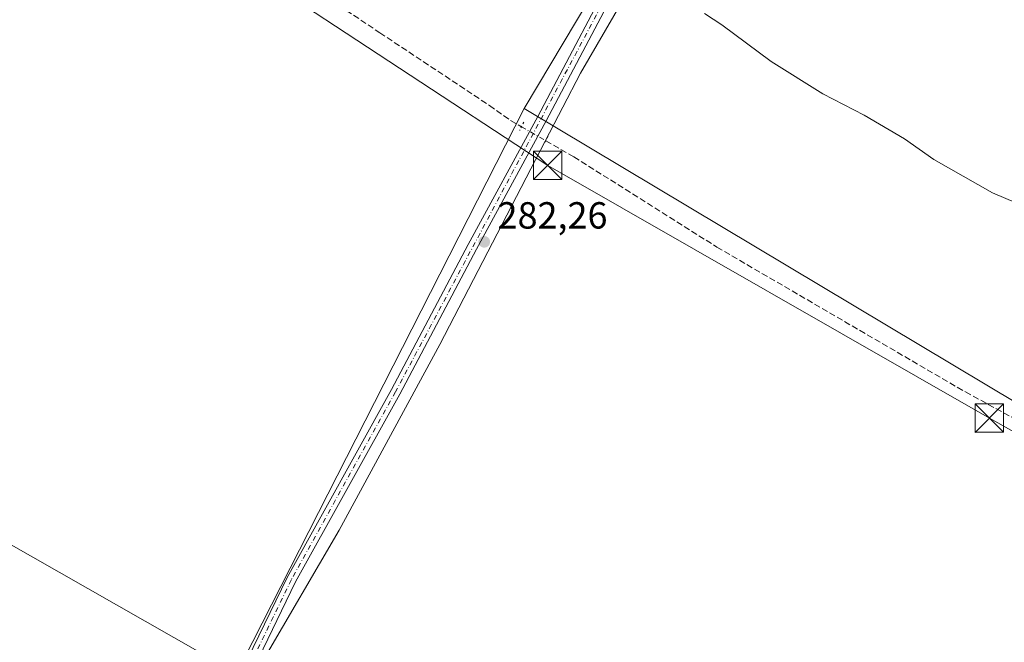
# Model space of a CAD drawing. Units: metres. Extents: x 604800 to 608271, y 4678324 to 4680689.
# Drawn here: x 606761 to 607022, y 4680359 to 4680524 of the extents above; entities that cross this region are included whole.
import ezdxf

# ---------------------------------------------------------------- set-up
doc = ezdxf.new("R2010")
doc.units = ezdxf.units.M
doc.header["$MEASUREMENT"] = 0
for name, pattern in [('DGN Style 3', [2.307223458686699, 1.648016756204785, -0.6592067024819142]), ('DGN Style 4', [2.6384748266838614, 1.318413404963828, -0.6592067024819142, 0.001648016756204785, -0.6592067024819142]), ('DGN Style 5', [1.1536117293433497, 0.4944050268614355, -0.6592067024819142])]:
    doc.linetypes.add(name, pattern=pattern)
for name, color, linetype, lineweight in [('Corriente artificial lineal', 4, 'DGN Style 3', 13), ('Corriente artificial lineal oculto', 135, 'DGN Style 4', 13), ('Cultivos herbáceos CxS', 92, 'Continuous', 0), ('Curva de nivel normal', 30, 'Continuous', 0), ('Espacio natural protegido', 121, 'Continuous', 13), ('Espacio natural protegido CxS', 121, 'Continuous', 0), ('Matorral CxS', 135, 'Continuous', 0), ('Pista no pavimentada Cxs', 111, 'Continuous', 0), ('Pista no pavimentada eje', 91, 'DGN Style 4', 0), ('Prado CxS', 92, 'Continuous', 0), ('Puente lineal', 2, 'DGN Style 5', 0), ('Punto de cota en terreno', 7, 'Continuous', 0), ('Rótulo de punto de cota en terreno', 7, 'Continuous', 0), ('Tendido', 6, 'Continuous', 0), ('Torre de tendido puntual', 7, 'Continuous', 0)]:
    doc.layers.add(name, color=color, linetype=linetype, lineweight=lineweight)
doc.styles.add('Style-Arial', font='txt')

# ---------------------------------------------------------------- blocks, each defined once
blk = doc.blocks.new('5PATER')
at = {"layer": 'Matorral CxS', "linetype": 'Continuous', "lineweight": 0}
h = blk.add_hatch(color=51, dxfattribs=at)
edge = h.paths.add_edge_path()
edge.add_ellipse((0, 0), major_axis=(-0.1095731443231308, -0.1110710700762829), ratio=0.9994222409660322, start_angle=0, end_angle=360)
blk = doc.blocks.new('5TTEND')
at = {"layer": 'Torre de tendido puntual', "color": 7, "linetype": 'Continuous', "lineweight": 0}
for p, q in [((-0.375, 0.3754), (0.375, -0.3746)), ((0.3720000000000001, 0.3784000000000001), (-0.3720000000000001, -0.3776))]:
    blk.add_line(p, q, dxfattribs=at)
at = {"layer": 'Torre de tendido puntual', "color": 7, "linetype": 'Continuous', "lineweight": 0, "flags": 128}
blk.add_lwpolyline([(-0.375, -0.3746), (0.375, -0.3746), (0.375, 0.3754), (-0.375, 0.3754), (-0.3720000000000001, -0.3776)], dxfattribs=at)

msp = doc.modelspace()

# ---------------------------------------------------------------- linework, layer by layer
at = {"layer": 'Corriente artificial lineal', "color": 4, "linetype": 'DGN Style 3', "lineweight": 13}
for points in [[(606651.9171000002, 4680620.739900001, 282.8513999999996), (606660.6306999996, 4680621.0165, 282.4575999999943), (606671.4787, 4680621.0165, 282.2507999999943), (606691.8517000005, 4680613.8727, 282.1487999999954), (606713.2829, 4680604.876900001, 282.2194000000018), (606734.1851000005, 4680595.881100001, 282.2347000000009), (606766.1996999999, 4680579.4769, 282.0815000000002), (606787.6310999999, 4680566.5123, 282.1864999999962), (606828.3768999996, 4680539.2601, 282.215400000001), (606856.4228999997, 4680520.4747, 282.1708999999973), (606885.5270999996, 4680501.1601, 282.094299999997), (606891.1010999996, 4680497.178500001, 282.2548999999999), (606894.0108000003, 4680495.510600001, 282.4808000000049)], [(606900.4606, 4680491.813200001, 282.8733999999968), (606907.8995000003, 4680487.548800001, 282.7072999999946), (606945.8576999997, 4680463.575200001, 282.4375), (607011.7851, 4680425.1176, 282.5329000000056), (607061.2307000002, 4680398.147299999, 282.3470999999991), (607151.1316999998, 4680346.7039, 282.2737999999954), (607190.5882000001, 4680324.7281, 282.2032000000036), (607194.5838000001, 4680319.483899999, 281.9342000000034)]]:
    msp.add_polyline3d(points, dxfattribs=at)
at = {"layer": 'Corriente artificial lineal oculto', "color": 135, "linetype": 'DGN Style 4', "lineweight": 13, "extrusion": (-0.04575087185500309, 0.02622594125870317, 0.9986085608132961), "elevation": 95266.5579500852, "flags": 128}
msp.add_lwpolyline([(-4362466.803650027, -1798656.808531006), (-4362466.803650027, -1798649.363709178)], dxfattribs=at)
at = {"layer": 'Cultivos herbáceos CxS', "color": 92, "linetype": 'Continuous', "lineweight": 0, "extrusion": (-0.04169329716766363, -0.069927161960814, 0.9966804206923074), "elevation": -352315.9765520617, "flags": 128}
msp.add_lwpolyline([(-1875699.823418596, 4316742.098562631), (-1875699.823418596, 4316599.17857204)], dxfattribs=at)
at = {"layer": 'Cultivos herbáceos CxS', "color": 92, "linetype": 'Continuous', "lineweight": 0, "extrusion": (-0.001545906667974422, -0.003039157230704885, 0.9999941868310541), "elevation": -14880.47219618344, "flags": 128}
msp.add_lwpolyline([(606894.4018398715, 4680476.749212397), (606819.9536632735, 4680330.389536472)], dxfattribs=at)
at = {"layer": 'Cultivos herbáceos CxS', "color": 92, "linetype": 'Continuous', "lineweight": 0, "extrusion": (0.000785534644189304, -0.0004699875927311741, 0.9999995810234049), "elevation": -1440.531909652087, "flags": 128}
msp.add_lwpolyline([(606894.2811330531, 4680500.197601857), (607209.262599811, 4680311.743381044)], dxfattribs=at)
msp.add_lwpolyline([(606894.2811330531, 4680500.197601857), (607209.262599811, 4680311.743381044)], dxfattribs=at)
at = {"layer": 'Cultivos herbáceos CxS', "color": 92, "linetype": 'Continuous', "lineweight": 0}
for points in [[(607209.6716, 4680311.9035, 282.1725000000006), (606894.6902999999, 4680500.3577, 282.5084999999963), (606967.6392999999, 4680622.706300001, 294.144100000005), (606991.7609999999, 4680590.219900001, 294.2942000000039), (607079.7975000005, 4680489.723900001, 289.2955999999977)], [(607209.6716, 4680311.9035, 282.1725000000006), (607305.1174999997, 4680181.220899999, 281.3353999999963), (607350.3147999998, 4680109.8731, 281.3809000000037), (607379.7707000002, 4680060.518999999, 281.7819000000018), (607341.8912000004, 4680078.506100001, 281.5798000000068), (607343.0100999996, 4680081.630100001, 281.5338999999949), (607296.8400999998, 4680108.0101, 281.5056000000041), (607282.4301000005, 4680115.670100001, 281.6226000000024), (607266.6300999997, 4680122.7501, 281.8494000000064), (607151.8201000001, 4680183.390100001, 281.527900000001), (607105.7500999998, 4680208.350099999, 281.7819000000018), (607064.5201000003, 4680231.770099999, 281.7203000000009), (606968.8601000002, 4680282.4101, 281.6468000000023), (606904.0701000001, 4680317.880100001, 281.5391999999993), (606888.9101, 4680325.0101, 281.3225999999996), (606884.2600999996, 4680326.100099999, 281.5531000000047), (606880.9263000004, 4680321.703400001, 281.7029999999941), (606820.2429000001, 4680353.9987, 281.9486000000034), (606894.6902999999, 4680500.3577, 282.5084999999963)]]:
    msp.add_polyline3d(points, close=True, dxfattribs=at)
at = {"layer": 'Curva de nivel normal', "color": 30, "linetype": 'Continuous', "lineweight": 0, "elevation": 285, "flags": 128}
msp.add_lwpolyline([(606942.5499999998, 4680525.600099999), (606947.2000000002, 4680522.550100001), (606960.29, 4680512.880100001), (606973.9699999997, 4680504.2301), (606984.9100000003, 4680498.5801), (606995.5999999996, 4680492.3201), (607003.4100000003, 4680486.8201), (607019, 4680477.9801), (607025.4400000004, 4680475.2401)], dxfattribs=at)
at = {"layer": 'Espacio natural protegido', "color": 121, "linetype": 'Continuous', "lineweight": 13, "flags": 128}
msp.add_lwpolyline([(606276.3754564219, 4680659.495325414), (606290.0227000001, 4680651.537300001), (606310.788700002, 4680639.5272), (606325.0996000017, 4680631.377100003), (606332.7796000018, 4680627.145100002), (606334.1226000015, 4680626.405100001), (606577.3775000013, 4680487.813600002), (606581.739500002, 4680485.328299999), (606816.9959000014, 4680351.2939), (606823.5535000024, 4680348.942800002), (606825.3734999995, 4680353.790700001), (606845.6040000007, 4680388.462400001), (606872.3587000011, 4680437.6891), (606900.3346000006, 4680491.670700002), (606909.6918000005, 4680509.726500001), (606947.2507999995, 4680574.533000001), (606960.2142000016, 4680598.180899999), (606967.9265000012, 4680615.313800001), (606980.1715000018, 4680613.1617), (606978.2665000012, 4680621.3547), (606969.0117000013, 4680641.505600001), (606961.6179000019, 4680654.857599999), (606973.5500000018, 4680661.445499999), (606988.0538678697, 4680670.28804138)], dxfattribs=at)
at = {"layer": 'Espacio natural protegido CxS', "color": 121, "linetype": 'Continuous', "lineweight": 0, "flags": 128}
for points in [[(606825.373499999, 4680353.7907), (606845.6040000002, 4680388.462400001), (606872.3587000007, 4680437.689099999), (606900.3346000002, 4680491.670700002), (606909.6917999999, 4680509.7265), (606947.2507999989, 4680574.533), (606960.214200001, 4680598.180899999), (606967.9265000008, 4680615.313800001), (606980.1715000012, 4680613.161699999), (606978.2665000006, 4680621.354699999), (606969.0117000006, 4680641.5056), (606961.6178999991, 4680654.857600001), (606973.5499999991, 4680661.445499999), (606988.0538000007, 4680670.288000002), (607031.9002999992, 4680670.952999999)], [(606581.7394999992, 4680485.328299998), (606816.9959000008, 4680351.293899999)]]:
    msp.add_lwpolyline(points, dxfattribs=at)
at = {"layer": 'Pista no pavimentada Cxs', "color": 111, "linetype": 'Continuous', "lineweight": 0}
for points in [[(606749.2401000002, 4680209.460100001, 282.0337), (606769.0500999996, 4680247.120100001, 282.8142999999982), (606788.0900999998, 4680281.360099999, 283.5285000000004), (606804.5000999998, 4680316.5601, 284.3374999999942), (606815.3300999999, 4680341.770099999, 282.593399999998), (606831.8800999997, 4680375.9101, 282.8733000000066), (606859.5100999996, 4680425.770099999, 282.0899000000064), (606879.8501000004, 4680464.2601, 282.2507999999943), (606898.3300999999, 4680498.280099999, 283.7593000000052), (606921.8101000005, 4680542.720100001, 285.2881000000052), (606959.4301000005, 4680606.610099999, 292.4176000000007), (606963.4001000002, 4680617.4901, 293.6938999999985), (606962.1101000002, 4680623.5701, 293.7520999999979), (606954.1901000004, 4680627.9001, 293.6674000000057), (606937.6201, 4680630.630100001, 293.5158999999985), (606915.6001000004, 4680635.2501, 292.7914000000019), (606899.8501000004, 4680644.020099999, 292.6465000000026), (606891.1101000002, 4680654.4801, 293.2210999999952), (606888.4501, 4680665.860099999, 294.1181999999972), (606888.8901000004, 4680668.780099999, 294.3515999999945), (606888.8907000005, 4680668.784200001, 294.3518999999943)], [(606965.5201000003, 4680616.0101, 293.8675999999978), (606961.7001, 4680605.540100001, 292.5047999999952), (606924.0000999998, 4680541.5001, 285.3322000000044), (606900.5401, 4680497.100099999, 283.3012000000017), (606882.0500999996, 4680463.0701, 282.3417000000045), (606861.7100999998, 4680424.5801, 282.1389000000054), (606834.1001000004, 4680374.7601, 282.6395000000048), (606822.9649, 4680351.7805, 282.2804999999935)], [(606815.3300999999, 4680341.770099999, 282.593399999998), (606831.8800999997, 4680375.9101, 282.8733000000066), (606859.5100999996, 4680425.770099999, 282.0899000000064), (606879.8501000004, 4680464.2601, 282.2507999999943), (606898.3300999999, 4680498.280099999, 283.7593000000052), (606921.8101000005, 4680542.720100001, 285.2881000000052)], [(606924.0000999998, 4680541.5001, 285.3322000000044), (606900.5401, 4680497.100099999, 283.3012000000017), (606882.0500999996, 4680463.0701, 282.3417000000045), (606861.7100999998, 4680424.5801, 282.1389000000054), (606834.1001000004, 4680374.7601, 282.6395000000048), (606822.9649, 4680351.7805, 282.2804999999935)]]:
    msp.add_polyline3d(points, dxfattribs=at)
at = {"layer": 'Pista no pavimentada eje', "color": 91, "linetype": 'DGN Style 4', "lineweight": 0}
msp.add_polyline3d([(606964.8066999996, 4680617.713300001, 293.9465999999957), (606960.5651000004, 4680606.075099999, 292.4582999999984), (606922.9051000001, 4680542.110099999, 285.3448999999964), (606860.6101000002, 4680425.175100001, 282.1159999999945), (606832.9901000002, 4680375.335100001, 282.8151999999973), (606821.7770999996, 4680352.1997, 282.3068000000058)], dxfattribs=at)
at = {"layer": 'Prado CxS', "color": 92, "linetype": 'Continuous', "lineweight": 0, "extrusion": (-0.04169329716766363, -0.069927161960814, 0.9966804206923074), "elevation": -352315.9765520617, "flags": 128}
msp.add_lwpolyline([(-1875699.823418596, 4316742.098562631), (-1875699.823418596, 4316599.17857204)], dxfattribs=at)
at = {"layer": 'Prado CxS', "color": 92, "linetype": 'Continuous', "lineweight": 0, "extrusion": (-0.001545906667974422, -0.003039157230704885, 0.9999941868310541), "elevation": -14880.47219618344, "flags": 128}
msp.add_lwpolyline([(606894.4018398715, 4680476.749212397), (606819.9536632735, 4680330.389536472)], dxfattribs=at)
at = {"layer": 'Prado CxS', "color": 92, "linetype": 'Continuous', "lineweight": 0}
msp.add_polyline3d([(606967.6392999999, 4680622.706300001, 294.144100000005), (606894.6902999999, 4680500.3577, 282.5084999999963), (606820.2429000001, 4680353.9987, 281.9486000000034), (606766.1971000005, 4680250.5441, 281.6802000000025), (606754.7960999999, 4680252.064300001, 281.7673000000068), (606698.8346999995, 4680292.6391, 282.1324000000022), (606652.9760999996, 4680326.8597, 282.2841000000044), (606639.2880999995, 4680327.7729, 282.1377999999968), (606595.9455000004, 4680356.0715, 281.9670000000042), (606522.4471000005, 4680387.958500001, 282.0861000000005), (606622.7698999997, 4680567.956700001, 281.7299999999959), (606671.6651, 4680658.940099999, 284.2247000000062), (606675.2139999997, 4680665.5438, 284.7480000000069), (606937.5235000001, 4680669.521700001, 296.8176999999997), (606958.6864999998, 4680634.9779, 294.6270999999979)], close=True, dxfattribs=at)
at = {"layer": 'Puente lineal', "color": 2, "linetype": 'DGN Style 5', "lineweight": 0, "extrusion": (-0.02682341570213838, -0.05364435464403994, 0.9981997733845138), "elevation": -267078.3856300392, "flags": 128}
msp.add_lwpolyline([(-1550441.045835531, 4449738.466566828), (-1550441.045835531, 4449736.040627408)], dxfattribs=at)
at = {"layer": 'Puente lineal', "color": 2, "linetype": 'DGN Style 5', "lineweight": 0, "extrusion": (0.01898611701965863, 0.04034549867744595, 0.9990053894233926), "elevation": 200642.160351528, "flags": 128}
msp.add_lwpolyline([(1443804.655054298, -4488932.40061425), (1443804.655054298, -4488930.256616264)], dxfattribs=at)
at = {"layer": 'Tendido', "color": 6, "linetype": 'Continuous', "lineweight": 0}
msp.add_polyline3d([(607697.0099999999, 4679807.960000001, 290.3029999999999), (607592.1600000003, 4679866.140000001, 289.8228999999992), (607414.25, 4679965.050000001, 287.4805999999954), (607331.6891999999, 4680079.6744, 283.1912000000011), (607233.7999999998, 4680216.100000001, 281.2480000000069), (607137.2100000001, 4680351.34, 282.9428999999946), (607018.1299999999, 4680418.180000001, 282.8772000000026), (606900.9600000001, 4680485.27, 283.5953000000009), (606822.3123000005, 4680536.9812, 283.2054000000062), (606740.1299999999, 4680590.279999999, 282.6113999999943), (606647.8799999999, 4680623.970000001, 284.5718000000052), (606544.6900000004, 4680663.564400001, 283.4078000000009)], dxfattribs=at)

# ---------------------------------------------------------------- block references
at = {"layer": 'Punto de cota en terreno', "color": 7, "linetype": 'Continuous', "lineweight": 0, "xscale": 10, "yscale": 10, "zscale": 10}
msp.add_blockref('5PATER', (606884.1399999997, 4680464.970000001, 282.2599999999948), dxfattribs=at)
at = {"layer": 'Torre de tendido puntual', "color": 7, "linetype": 'Continuous', "lineweight": 0, "xscale": 10, "yscale": 10, "zscale": 10}
for p in [(606900.9600000001, 4680485.27, 283.5953000000009), (607018.1299999999, 4680418.180000001, 282.8772000000026)]:
    msp.add_blockref('5TTEND', p, dxfattribs=at)

# ---------------------------------------------------------------- texts
at = {"layer": 'Rótulo de punto de cota en terreno', "color": 7, "linetype": 'Continuous', "lineweight": 0, "style": 'Style-Arial'}
msp.add_text('282,26', height=7.000000000000002, dxfattribs=at).set_placement((606887.6677999999, 4680468.4978))

doc.saveas('drawing.dxf')
